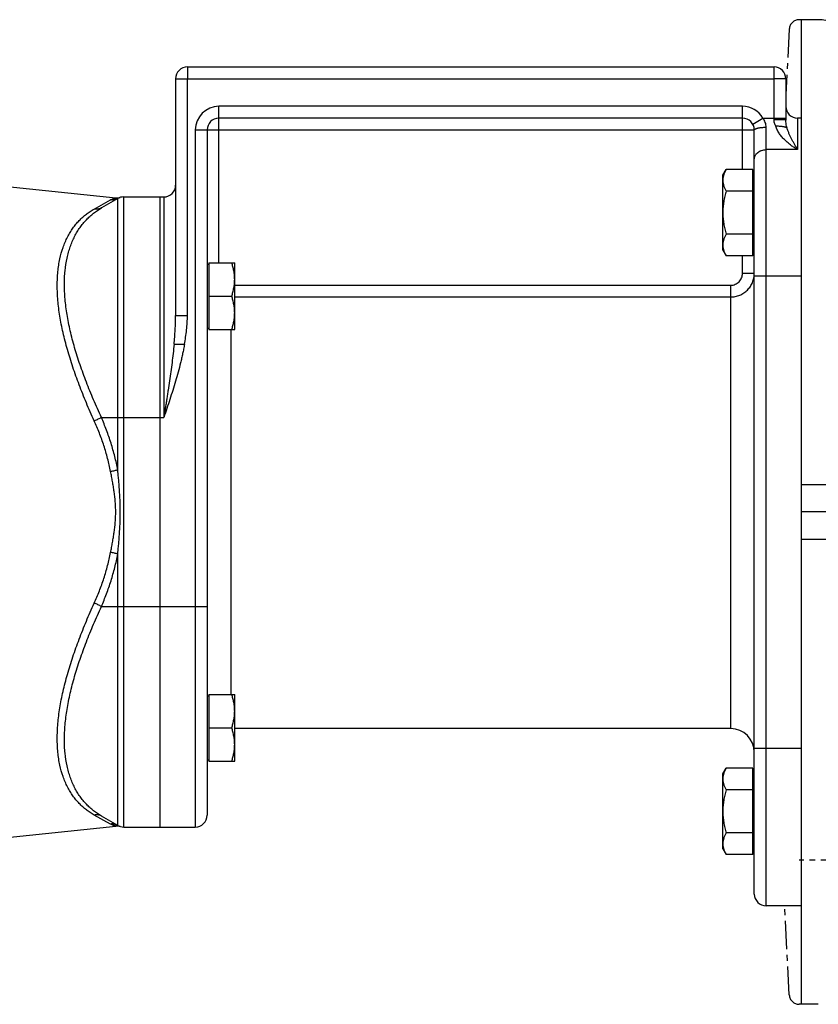
# Model space of a CAD drawing. Units: millimetres. Extents: x -1573 to 1434, y -462 to 899.
# Drawn here: x 423 to 626, y 33 to 283 of the extents above; entities that cross this region are included whole.
import ezdxf

# ---------------------------------------------------------------- set-up
doc = ezdxf.new("R2010")
doc.units = ezdxf.units.MM
doc.header["$LTSCALE"] = 19.36
doc.linetypes.add('CENTER', pattern=[0.6, 0.375, -0.075, 0.075, -0.075])
doc.layers.get('0').update_dxf_attribs({"linetype": 'CONTINUOUS'})
doc.layers.add('3_ALL_AXES', color=7, linetype='CONTINUOUS')
doc.layers.add('SOVRAMETALLI_2', color=7, linetype='CONTINUOUS')

msp = doc.modelspace()

# ---------------------------------------------------------------- linework, layer by layer
at = {"color": 7, "linetype": 'CENTER'}
for p, q in [((622.06, 283.41), (621.44, 283.41)), ((618.94, 281.04), (618.06, 264.33)), ((618.94, 35.78), (617.75, 58.41)), ((622.06, 33.41), (621.44, 33.41))]:
    msp.add_line(p, q, dxfattribs=at)
at = {"color": 7, "linetype": 'CONTINUOUS'}
for p, q in [((626.32, 283.41), (622.06, 283.41)), ((622.06, 33.41), (622.06, 283.41)), ((466.06, 271.41), (615.06, 271.41)), ((463.06, 268.41), (463.06, 208.33)), ((618.06, 268.41), (618.06, 257.9)), ((607.06, 258.41), (474.06, 258.41)), ((622.06, 258.41), (621.06, 258.41)), ((471.06, 255.41), (471.06, 81.41)), ((610.06, 61.41), (610.06, 255.41)), ((333.75, 250.16), (447.84, 238.17)), ((602.06, 243.92), (602.91, 245.39)), ((609.66, 245.39), (602.91, 245.39)), ((609.66, 223.45), (609.66, 245.39)), ((602.06, 224.92), (602.06, 243.92)), ((609.66, 243.42), (610.06, 243.42)), ((448.37, 238.01), (444.2, 235.6)), ((449.01, 238.28), (449, 238.28)), ((449.87, 238.41), (460.06, 238.41)), ((459.06, 238.41), (459.06, 78.41)), ((609.66, 239.91), (602.91, 239.91)), ((609.66, 228.94), (602.91, 228.94)), ((609.66, 225.42), (610.06, 225.42)), ((602.06, 224.92), (602.91, 223.45)), ((609.66, 223.45), (602.91, 223.45)), ((471.06, 221.31), (471.46, 221.31)), ((471.46, 221.71), (471.46, 204.71)), ((471.46, 221.71), (478.06, 221.71)), ((478.06, 204.71), (478.06, 221.71)), ((471.46, 213.21), (477.3, 213.21)), ((471.06, 205.11), (471.46, 205.11)), ((471.46, 204.71), (478.06, 204.71)), ((634.81, 158.41), (622.06, 158.41)), ((471.06, 111.71), (471.46, 111.71)), ((471.46, 112.11), (478.06, 112.11)), ((471.46, 112.11), (471.46, 95.11)), ((478.06, 95.11), (478.06, 112.11)), ((471.46, 103.61), (477.3, 103.61)), ((471.06, 95.51), (471.46, 95.51)), ((471.46, 95.11), (478.06, 95.11)), ((602.06, 91.89), (602.91, 93.36)), ((609.66, 93.36), (602.91, 93.36)), ((609.66, 71.42), (609.66, 93.36)), ((602.06, 72.89), (602.06, 91.89)), ((609.66, 91.39), (610.06, 91.39)), ((609.66, 87.88), (602.91, 87.88)), ((448.37, 78.81), (444.2, 81.22)), ((365.06, 69.94), (447.84, 78.64)), ((449.87, 78.41), (468.06, 78.41)), ((609.66, 76.91), (602.91, 76.91)), ((602.06, 72.89), (602.91, 71.42)), ((609.66, 73.39), (610.06, 73.39)), ((609.66, 71.42), (602.91, 71.42)), ((622.06, 58.41), (613.06, 58.41)), ((626.32, 33.41), (622.06, 33.41))]:
    msp.add_line(p, q, dxfattribs=at)
at = {"color": 9, "linetype": 'CONTINUOUS'}
for p, q in [((466.06, 271.41), (466.06, 268.41)), ((615.06, 258.02), (615.06, 271.41)), ((463.06, 268.41), (466.06, 268.41)), ((466.06, 208.33), (466.06, 268.41)), ((466.06, 268.41), (615.06, 268.41)), ((618.06, 268.41), (615.06, 268.41)), ((474.06, 221.71), (474.06, 261.41)), ((607.06, 261.41), (474.06, 261.41)), ((607.06, 245.39), (607.06, 261.41)), ((609.66, 256.91), (612.26, 258.41)), ((612.26, 258.41), (618.06, 258.41)), ((621.06, 258.41), (621.06, 250.41)), ((468.06, 255.41), (468.06, 78.41)), ((468.06, 255.41), (610.06, 255.41)), ((613.06, 58.41), (613.06, 256.1)), ((621.06, 250.41), (613.06, 250.41)), ((442.39, 235.34), (446.55, 237.65)), ((448.37, 169.06), (448.37, 238.01)), ((449.87, 78.41), (449.87, 238.41)), ((460.06, 238.41), (460.06, 182.41)), ((607.06, 219), (607.06, 223.45)), ((610.06, 219), (607.06, 219)), ((610.06, 218.41), (622.06, 218.41)), ((478.06, 215.98), (604.06, 215.98)), ((604.06, 103.41), (604.06, 215.98)), ((478.06, 213.01), (604.06, 213.01)), ((463.06, 208.33), (466.06, 208.33)), ((477.06, 204.71), (477.06, 112.11)), ((462.67, 200.98), (465.31, 200.98)), ((444.2, 182.41), (460.06, 182.41)), ((622.06, 165.41), (634.31, 165.41)), ((634.31, 151.41), (622.06, 151.41)), ((448.37, 78.81), (448.37, 147.75)), ((444.2, 134.41), (471.06, 134.41)), ((610.06, 98.41), (622.06, 98.41)), ((446.55, 79.17), (442.39, 81.47))]:
    msp.add_line(p, q, dxfattribs=at)
at = {"color": 7, "linetype": 'CENTER'}
for centre, start, end in [((621.44, 280.91), 90, 177), ((621.44, 35.91), 183, 270)]:
    msp.add_arc(centre, 2.5, start, end, dxfattribs=at)
at = {"color": 7, "linetype": 'CONTINUOUS'}
for centre, radius, start, end in [((626.32, 273.41), 10, 79.2269, 90), ((466.06, 268.41), 3, 90, 180), ((615.06, 268.41), 3, 0, 90), ((621.06, 261.41), 3, 180, 270), ((474.06, 255.41), 3, 90, 180), ((607.06, 255.41), 3, 0, 90), ((460.06, 241.41), 3, 270, 360), ((448.15, 241.16), 3, 264, 286.5674), ((449.87, 235.41), 3, 90, 120), ((604.06, 97.41), 6, 0, 90), ((468.06, 81.41), 3, 270, 360), ((448.15, 75.66), 3, 73.4326, 96), ((449.87, 81.41), 3, 240, 270), ((613.06, 61.41), 3, 180, 270)]:
    msp.add_arc(centre, radius, start, end, dxfattribs=at)
at = {"color": 9, "linetype": 'CONTINUOUS'}
for centre, start, end in [((474.06, 255.41), 90, 180), ((607.06, 255.41), 30, 90)]:
    msp.add_arc(centre, 6, start, end, dxfattribs=at)
for points, knots in [([(613.06, 256.1), (613.06, 256.3), (613.03, 256.72), (612.87, 257.32), (612.61, 257.89), (612.39, 258.24), (612.26, 258.41)], [0, 0, 0, 0, 0.246928, 0.496619, 0.747969, 1, 1, 1, 1]), ([(615.5, 256.36), (615.44, 256.49), (615.33, 256.75), (615.18, 257.16), (615.09, 257.58), (615.06, 257.87), (615.06, 258.02)], [0, 0, 0, 0, 0.248379, 0.497983, 0.748622, 1, 1, 1, 1]), ([(618.06, 257.9), (618.06, 257.9), (618.06, 257.91), (618.06, 257.91), (618.05, 257.91), (618.04, 257.91), (618.03, 257.92), (618, 257.92), (617.97, 257.93), (617.93, 257.93), (617.89, 257.94), (617.81, 257.95), (617.7, 257.96), (617.55, 257.97), (617.38, 257.98), (617.18, 257.98), (616.96, 257.99), (616.72, 258), (616.47, 258), (616.11, 258.01), (615.64, 258.02), (615.26, 258.02), (615.06, 258.02)], [0, 0, 0, 0, 0.002256, 0.004033, 0.006338, 0.009197, 0.012624, 0.021198, 0.03208, 0.04526, 0.060716, 0.078417, 0.12039, 0.170794, 0.229155, 0.294919, 0.367456, 0.446072, 0.530011, 0.618469, 0.805503, 1, 1, 1, 1]), ([(618.38, 255.93), (618.33, 256.08), (618.23, 256.47), (618.1, 257.13), (618.06, 257.64), (618.06, 257.9)], [0, 0, 0, 0, 0.23547, 0.606762, 1, 1, 1, 1]), ([(610.06, 255.41), (610.06, 255.42), (610.07, 255.44), (610.08, 255.48), (610.1, 255.51), (610.13, 255.56), (610.2, 255.62), (610.3, 255.68), (610.42, 255.74), (610.58, 255.8), (610.75, 255.85), (610.95, 255.9), (611.17, 255.95), (611.4, 255.99), (611.65, 256.02), (612.01, 256.06), (612.49, 256.09), (612.87, 256.1), (613.06, 256.1)], [0, 0, 0, 0, 0.010709, 0.021861, 0.033848, 0.046979, 0.077469, 0.114465, 0.15837, 0.20921, 0.266786, 0.33074, 0.400601, 0.475805, 0.555717, 0.63964, 0.816487, 1, 1, 1, 1]), ([(621.06, 250.41), (621, 250.45), (620.86, 250.53), (620.65, 250.66), (620.45, 250.78), (620.17, 250.96), (619.83, 251.19), (619.29, 251.58), (618.62, 252.1), (617.86, 252.78), (617.13, 253.54), (616.46, 254.39), (615.9, 255.32), (615.61, 256.01), (615.5, 256.36)], [0, 0, 0, 0, 0.028718, 0.057627, 0.086721, 0.115994, 0.175058, 0.234787, 0.356127, 0.479897, 0.606069, 0.734718, 0.865997, 1, 1, 1, 1]), ([(621.06, 250.41), (621.03, 250.46), (620.97, 250.56), (620.88, 250.71), (620.79, 250.86), (620.7, 251.02), (620.6, 251.17), (620.48, 251.38), (620.33, 251.64), (620.15, 251.96), (619.91, 252.4), (619.61, 252.95), (619.27, 253.64), (618.94, 254.36), (618.63, 255.12), (618.46, 255.65), (618.38, 255.93)], [0, 0, 0, 0, 0.028657, 0.05746, 0.086391, 0.115461, 0.144665, 0.174005, 0.233095, 0.292743, 0.352969, 0.475275, 0.600362, 0.72879, 0.861484, 1, 1, 1, 1]), ([(610.06, 248.01), (610.06, 248.09), (610.07, 248.24), (610.12, 248.48), (610.19, 248.71), (610.29, 248.93), (610.41, 249.14), (610.62, 249.42), (610.94, 249.72), (611.32, 249.97), (611.65, 250.13), (612.01, 250.26), (612.48, 250.38), (612.87, 250.41), (613.06, 250.41)], [0, 0, 0, 0, 0.05545, 0.111197, 0.167522, 0.224677, 0.282868, 0.342257, 0.46484, 0.592789, 0.658677, 0.725625, 0.861875, 1, 1, 1, 1]), ([(446.55, 237.65), (446.63, 237.69), (446.79, 237.77), (446.99, 237.86), (447.14, 237.93), (447.25, 237.97), (447.35, 238.01), (447.44, 238.05), (447.53, 238.08), (447.6, 238.1), (447.66, 238.12), (447.7, 238.13), (447.73, 238.14), (447.75, 238.15), (447.77, 238.16), (447.79, 238.16), (447.81, 238.17), (447.82, 238.17), (447.83, 238.17), (447.83, 238.17), (447.83, 238.17), (447.83, 238.17), (447.84, 238.17), (447.84, 238.17), (447.84, 238.17)], [0, 0, 0, 0, 0.198931, 0.384424, 0.471246, 0.55354, 0.630807, 0.702484, 0.767973, 0.826625, 0.877776, 0.900331, 0.920762, 0.938998, 0.954965, 0.968593, 0.979829, 0.988624, 0.992091, 0.994933, 0.997146, 0.99873, 0.999682, 1, 1, 1, 1]), ([(448.37, 238.01), (448.23, 237.93), (447.95, 237.79), (447.49, 237.66), (447.03, 237.61), (446.71, 237.63), (446.55, 237.65)], [0, 0, 0, 0, 0.249297, 0.498894, 0.749059, 1, 1, 1, 1]), ([(442.39, 181.55), (441.7, 183.07), (440.37, 186.09), (438.55, 190.64), (437.2, 194.42), (436.23, 197.41), (435.58, 199.61), (434.99, 201.79), (434.47, 203.94), (434.02, 206.05), (433.65, 208.12), (433.36, 210.14), (433.15, 212.11), (433.02, 214.03), (432.98, 215.89), (433.02, 217.69), (433.15, 219.41), (433.35, 221.07), (433.73, 223.14), (434.27, 225.1), (434.97, 226.93), (435.56, 228.19), (436.22, 229.37), (436.94, 230.47), (437.71, 231.49), (438.55, 232.42), (439.44, 233.27), (440.37, 234.04), (441.36, 234.74), (442.04, 235.15), (442.39, 235.34)], [0, 0, 0, 0, 0.085395, 0.169198, 0.250967, 0.290943, 0.330229, 0.368762, 0.406481, 0.443326, 0.479238, 0.514168, 0.548072, 0.580914, 0.61267, 0.643328, 0.67289, 0.70137, 0.728797, 0.780647, 0.805216, 0.828968, 0.851986, 0.874356, 0.896169, 0.917516, 0.938487, 0.959169, 0.979647, 1, 1, 1, 1]), ([(444.2, 182.41), (443.52, 183.9), (442.2, 186.87), (440.38, 191.34), (439.03, 195.04), (438.06, 197.98), (437.4, 200.14), (436.81, 202.28), (436.29, 204.39), (435.84, 206.47), (435.47, 208.5), (435.18, 210.49), (434.97, 212.44), (434.84, 214.33), (434.79, 216.17), (434.83, 217.94), (435, 220.18), (435.33, 222.32), (435.83, 224.35), (436.28, 225.76), (436.8, 227.1), (437.39, 228.36), (438.05, 229.55), (438.77, 230.65), (439.54, 231.67), (440.38, 232.61), (441.26, 233.48), (442.2, 234.26), (443.17, 234.98), (443.85, 235.4), (444.2, 235.6)], [0, 0, 0, 0, 0.08494, 0.168265, 0.249551, 0.289288, 0.328341, 0.366649, 0.404153, 0.440795, 0.476522, 0.511285, 0.545043, 0.577766, 0.609433, 0.640034, 0.669575, 0.725538, 0.752057, 0.777664, 0.802422, 0.826404, 0.849688, 0.872356, 0.894489, 0.916173, 0.937489, 0.958516, 0.979329, 1, 1, 1, 1]), ([(444.2, 235.6), (444.07, 235.52), (443.78, 235.39), (443.33, 235.29), (442.86, 235.26), (442.54, 235.31), (442.39, 235.34)], [0, 0, 0, 0, 0.24585, 0.493503, 0.744516, 1, 1, 1, 1]), ([(604.06, 215.98), (604.26, 215.98), (604.65, 216.02), (605.22, 216.2), (605.75, 216.48), (606.2, 216.86), (606.58, 217.32), (606.85, 217.84), (607.03, 218.41), (607.06, 218.81), (607.06, 219)], [0, 0, 0, 0, 0.124996, 0.249992, 0.37499, 0.49999, 0.624991, 0.749993, 0.874996, 1, 1, 1, 1]), ([(604.06, 213.01), (604.26, 213.01), (604.65, 213.03), (605.24, 213.11), (605.81, 213.26), (606.36, 213.45), (606.9, 213.71), (607.4, 214.01), (607.88, 214.36), (608.31, 214.76), (608.71, 215.19), (609.06, 215.67), (609.36, 216.17), (609.62, 216.71), (609.81, 217.26), (609.96, 217.83), (610.04, 218.42), (610.06, 218.81), (610.06, 219)], [0, 0, 0, 0, 0.062556, 0.125109, 0.187657, 0.250199, 0.312733, 0.375256, 0.437769, 0.500271, 0.562763, 0.625244, 0.687717, 0.750181, 0.81264, 0.875095, 0.937547, 1, 1, 1, 1]), ([(462.67, 200.98), (462.73, 201.59), (462.83, 202.82), (462.96, 204.66), (463.04, 206.5), (463.06, 207.72), (463.06, 208.33)], [0, 0, 0, 0, 0.250898, 0.50119, 0.750889, 1, 1, 1, 1]), ([(465.31, 200.98), (465.42, 201.59), (465.62, 202.8), (465.86, 204.64), (466.02, 206.48), (466.06, 207.71), (466.06, 208.33)], [0, 0, 0, 0, 0.250011, 0.500016, 0.750014, 1, 1, 1, 1]), ([(465.31, 200.98), (465.24, 200.59), (465.09, 199.79), (464.85, 198.61), (464.59, 197.43), (464.22, 195.87), (463.71, 193.92), (463.04, 191.6), (462.33, 189.29), (461.34, 186.22), (460.58, 183.93), (460.06, 182.41)], [0, 0, 0, 0, 0.062501, 0.125002, 0.187503, 0.250004, 0.375002, 0.500001, 0.625, 0.75, 1, 1, 1, 1]), ([(462.67, 200.98), (462.59, 200.21), (462.43, 198.66), (462.15, 196.35), (461.84, 194.03), (461.51, 191.71), (461.22, 189.77), (460.98, 188.22), (460.8, 187.06), (460.62, 185.9), (460.43, 184.73), (460.25, 183.57), (460.13, 182.8), (460.06, 182.41)], [0, 0, 0, 0, 0.124104, 0.248544, 0.373288, 0.498297, 0.623524, 0.686205, 0.748921, 0.811665, 0.874431, 0.937212, 1, 1, 1, 1]), ([(444.2, 182.41), (444.06, 182.33), (443.78, 182.17), (443.33, 181.95), (442.86, 181.74), (442.55, 181.61), (442.39, 181.55)], [0, 0, 0, 0, 0.238315, 0.489109, 0.745395, 1, 1, 1, 1]), ([(446.55, 168.68), (446.33, 169.79), (445.83, 172.01), (444.87, 175.27), (443.73, 178.46), (442.85, 180.53), (442.39, 181.55)], [0, 0, 0, 0, 0.251806, 0.502503, 0.751935, 1, 1, 1, 1]), ([(448.37, 169.06), (448.15, 170.22), (447.64, 172.51), (446.68, 175.89), (445.54, 179.19), (444.66, 181.35), (444.2, 182.41)], [0, 0, 0, 0, 0.251853, 0.502573, 0.751993, 1, 1, 1, 1]), ([(448.37, 169.06), (448.23, 169.03), (447.94, 168.96), (447.33, 168.82), (446.87, 168.73), (446.55, 168.68)], [0, 0, 0, 0, 0.235125, 0.484398, 1, 1, 1, 1]), ([(446.55, 148.14), (446.64, 148.56), (446.8, 149.41), (447.04, 150.68), (447.25, 151.96), (447.51, 153.66), (447.71, 155.38), (447.82, 157.11), (447.85, 158.41), (447.82, 159.71), (447.71, 161.43), (447.51, 163.15), (447.25, 164.86), (447.04, 166.14), (446.8, 167.41), (446.64, 168.25), (446.55, 168.68)], [0, 0, 0, 0, 0.062307, 0.124698, 0.187156, 0.249669, 0.374791, 0.437391, 0.5, 0.562609, 0.625209, 0.750331, 0.812844, 0.875302, 0.937693, 1, 1, 1, 1]), ([(448.37, 147.75), (448.7, 151.3), (449.31, 158.41), (448.7, 165.52), (448.37, 169.06)], [0, 0, 0, 0, 0.5, 1, 1, 1, 1]), ([(442.39, 135.27), (442.85, 136.29), (443.73, 138.36), (444.87, 141.54), (445.83, 144.81), (446.33, 147.02), (446.55, 148.14)], [0, 0, 0, 0, 0.248065, 0.497497, 0.748194, 1, 1, 1, 1]), ([(444.2, 134.41), (444.66, 135.47), (445.54, 137.62), (446.68, 140.93), (447.64, 144.31), (448.15, 146.6), (448.37, 147.75)], [0, 0, 0, 0, 0.248007, 0.497427, 0.748147, 1, 1, 1, 1]), ([(448.37, 147.75), (448.23, 147.79), (447.94, 147.86), (447.33, 147.99), (446.87, 148.08), (446.55, 148.14)], [0, 0, 0, 0, 0.235125, 0.484398, 1, 1, 1, 1]), ([(442.39, 81.47), (442.04, 81.67), (441.36, 82.08), (440.37, 82.77), (439.44, 83.54), (438.55, 84.4), (437.71, 85.33), (436.94, 86.35), (436.22, 87.44), (435.56, 88.63), (434.97, 89.89), (434.27, 91.71), (433.73, 93.67), (433.35, 95.74), (433.15, 97.4), (433.02, 99.13), (432.98, 100.92), (433.02, 102.78), (433.15, 104.7), (433.36, 106.68), (433.65, 108.7), (434.02, 110.77), (434.47, 112.88), (434.99, 115.03), (435.58, 117.2), (436.23, 119.41), (437.2, 122.4), (438.55, 126.17), (440.37, 130.72), (441.7, 133.75), (442.39, 135.27)], [0, 0, 0, 0, 0.020353, 0.040831, 0.061513, 0.082484, 0.103831, 0.125644, 0.148014, 0.171032, 0.194784, 0.219353, 0.271203, 0.29863, 0.32711, 0.356672, 0.38733, 0.419086, 0.451928, 0.485832, 0.520762, 0.556674, 0.593519, 0.631238, 0.669771, 0.709057, 0.749033, 0.830802, 0.914605, 1, 1, 1, 1]), ([(444.2, 134.41), (444.06, 134.49), (443.78, 134.65), (443.33, 134.87), (442.86, 135.08), (442.55, 135.21), (442.39, 135.27)], [0, 0, 0, 0, 0.238315, 0.489109, 0.745395, 1, 1, 1, 1]), ([(444.2, 81.22), (443.85, 81.42), (443.17, 81.84), (442.2, 82.55), (441.26, 83.34), (440.38, 84.2), (439.54, 85.15), (438.77, 86.17), (438.05, 87.27), (437.39, 88.45), (436.8, 89.71), (436.28, 91.05), (435.83, 92.47), (435.33, 94.5), (435, 96.64), (434.83, 98.88), (434.79, 100.65), (434.84, 102.48), (434.97, 104.38), (435.18, 106.32), (435.47, 108.31), (435.84, 110.35), (436.29, 112.42), (436.81, 114.53), (437.4, 116.67), (438.06, 118.84), (439.03, 121.77), (440.38, 125.48), (442.2, 129.95), (443.52, 132.92), (444.2, 134.41)], [0, 0, 0, 0, 0.020671, 0.041484, 0.062511, 0.083827, 0.105511, 0.127644, 0.150312, 0.173596, 0.197578, 0.222336, 0.247943, 0.274462, 0.330425, 0.359966, 0.390567, 0.422234, 0.454957, 0.488715, 0.523478, 0.559205, 0.595847, 0.633351, 0.671659, 0.710712, 0.750449, 0.831735, 0.91506, 1, 1, 1, 1]), ([(444.2, 81.22), (444.07, 81.29), (443.78, 81.42), (443.33, 81.53), (442.86, 81.55), (442.54, 81.51), (442.39, 81.47)], [0, 0, 0, 0, 0.24585, 0.493503, 0.744516, 1, 1, 1, 1]), ([(448.37, 78.81), (448.23, 78.89), (447.95, 79.02), (447.49, 79.15), (447.03, 79.21), (446.71, 79.19), (446.55, 79.17)], [0, 0, 0, 0, 0.249297, 0.498894, 0.749059, 1, 1, 1, 1]), ([(447.84, 78.64), (447.84, 78.64), (447.84, 78.64), (447.83, 78.64), (447.83, 78.64), (447.83, 78.64), (447.83, 78.65), (447.82, 78.65), (447.81, 78.65), (447.79, 78.65), (447.77, 78.66), (447.75, 78.67), (447.73, 78.67), (447.7, 78.68), (447.66, 78.7), (447.6, 78.71), (447.53, 78.74), (447.44, 78.77), (447.35, 78.8), (447.25, 78.84), (447.14, 78.89), (446.99, 78.95), (446.79, 79.04), (446.63, 79.13), (446.55, 79.17)], [0, 0, 0, 0, 0.000318, 0.00127, 0.002854, 0.005067, 0.007909, 0.011376, 0.020171, 0.031407, 0.045035, 0.061002, 0.079238, 0.099669, 0.122224, 0.173375, 0.232027, 0.297516, 0.369193, 0.44646, 0.528754, 0.615576, 0.801069, 1, 1, 1, 1])]:
    msp.add_open_spline(points, degree=3, knots=knots, dxfattribs=at)
at = {"color": 7, "linetype": 'CONTINUOUS'}
for points, knots in [([(618.38, 255.93), (618.35, 255.94), (618.29, 255.98), (618.2, 256.02), (618.08, 256.06), (617.95, 256.1), (617.81, 256.14), (617.59, 256.19), (617.28, 256.25), (616.88, 256.3), (616.44, 256.33), (615.98, 256.36), (615.66, 256.36), (615.5, 256.36)], [0, 0, 0, 0, 0.031089, 0.067329, 0.108744, 0.15524, 0.206642, 0.262709, 0.387635, 0.527258, 0.67831, 0.837173, 1, 1, 1, 1]), ([(602.91, 245.39), (602.79, 245.17), (602.55, 244.73), (602.32, 244.16), (602.19, 243.69), (602.12, 243.35), (602.07, 243), (602.06, 242.77), (602.06, 242.65)], [0, 0, 0, 0, 0.261551, 0.514313, 0.63772, 0.759484, 0.880056, 1, 1, 1, 1]), ([(602.06, 242.65), (602.06, 242.53), (602.07, 242.3), (602.12, 241.95), (602.19, 241.6), (602.32, 241.14), (602.55, 240.57), (602.79, 240.13), (602.91, 239.91)], [0, 0, 0, 0, 0.119944, 0.240516, 0.36228, 0.485687, 0.738449, 1, 1, 1, 1]), ([(602.91, 239.91), (602.78, 239.46), (602.55, 238.56), (602.28, 237.2), (602.1, 235.81), (602.06, 234.89), (602.06, 234.42)], [0, 0, 0, 0, 0.250018, 0.500023, 0.750016, 1, 1, 1, 1]), ([(602.06, 234.42), (602.06, 233.96), (602.1, 233.03), (602.28, 231.65), (602.55, 230.28), (602.78, 229.38), (602.91, 228.94)], [0, 0, 0, 0, 0.249984, 0.499977, 0.749982, 1, 1, 1, 1]), ([(602.91, 228.94), (602.79, 228.72), (602.55, 228.28), (602.32, 227.7), (602.19, 227.24), (602.12, 226.89), (602.07, 226.54), (602.06, 226.31), (602.06, 226.19)], [0, 0, 0, 0, 0.261551, 0.514313, 0.63772, 0.759484, 0.880056, 1, 1, 1, 1]), ([(602.06, 226.19), (602.06, 226.08), (602.07, 225.85), (602.12, 225.5), (602.19, 225.15), (602.32, 224.69), (602.55, 224.11), (602.79, 223.67), (602.91, 223.45)], [0, 0, 0, 0, 0.119944, 0.240516, 0.36228, 0.485687, 0.738449, 1, 1, 1, 1]), ([(478.06, 217.46), (478.06, 217.82), (478.03, 218.54), (477.87, 219.61), (477.63, 220.67), (477.42, 221.36), (477.3, 221.71)], [0, 0, 0, 0, 0.248843, 0.498242, 0.748576, 1, 1, 1, 1]), ([(477.3, 213.21), (477.42, 213.55), (477.63, 214.25), (477.87, 215.31), (478.03, 216.38), (478.06, 217.1), (478.06, 217.46)], [0, 0, 0, 0, 0.251423, 0.501757, 0.751155, 1, 1, 1, 1]), ([(478.06, 208.96), (478.06, 209.32), (478.03, 210.04), (477.87, 211.11), (477.63, 212.17), (477.42, 212.86), (477.3, 213.21)], [0, 0, 0, 0, 0.248843, 0.498242, 0.748576, 1, 1, 1, 1]), ([(477.3, 204.71), (477.42, 205.05), (477.63, 205.75), (477.87, 206.81), (478.03, 207.88), (478.06, 208.6), (478.06, 208.96)], [0, 0, 0, 0, 0.251423, 0.501757, 0.751155, 1, 1, 1, 1]), ([(478.06, 107.86), (478.06, 108.22), (478.03, 108.94), (477.87, 110.01), (477.63, 111.07), (477.42, 111.76), (477.3, 112.11)], [0, 0, 0, 0, 0.248843, 0.498242, 0.748576, 1, 1, 1, 1]), ([(477.3, 103.61), (477.42, 103.95), (477.63, 104.65), (477.87, 105.7), (478.03, 106.78), (478.06, 107.5), (478.06, 107.86)], [0, 0, 0, 0, 0.251423, 0.501757, 0.751155, 1, 1, 1, 1]), ([(478.06, 99.36), (478.06, 99.72), (478.03, 100.44), (477.87, 101.51), (477.63, 102.57), (477.42, 103.26), (477.3, 103.61)], [0, 0, 0, 0, 0.248843, 0.498242, 0.748576, 1, 1, 1, 1]), ([(477.3, 95.11), (477.42, 95.45), (477.63, 96.15), (477.87, 97.2), (478.03, 98.28), (478.06, 99), (478.06, 99.36)], [0, 0, 0, 0, 0.251423, 0.501757, 0.751155, 1, 1, 1, 1]), ([(602.91, 93.36), (602.79, 93.14), (602.55, 92.7), (602.32, 92.13), (602.19, 91.67), (602.12, 91.32), (602.07, 90.97), (602.06, 90.74), (602.06, 90.62)], [0, 0, 0, 0, 0.261551, 0.514313, 0.63772, 0.759484, 0.880056, 1, 1, 1, 1]), ([(602.06, 90.62), (602.06, 90.5), (602.07, 90.27), (602.12, 89.92), (602.19, 89.58), (602.32, 89.11), (602.55, 88.54), (602.79, 88.1), (602.91, 87.88)], [0, 0, 0, 0, 0.119944, 0.240516, 0.36228, 0.485687, 0.738449, 1, 1, 1, 1]), ([(602.91, 87.88), (602.78, 87.43), (602.55, 86.53), (602.28, 85.17), (602.1, 83.79), (602.06, 82.86), (602.06, 82.39)], [0, 0, 0, 0, 0.250018, 0.500023, 0.750016, 1, 1, 1, 1]), ([(602.06, 82.39), (602.06, 81.93), (602.1, 81), (602.28, 79.62), (602.55, 78.25), (602.78, 77.35), (602.91, 76.91)], [0, 0, 0, 0, 0.249984, 0.499977, 0.749982, 1, 1, 1, 1]), ([(602.91, 76.91), (602.79, 76.69), (602.55, 76.25), (602.32, 75.67), (602.19, 75.21), (602.12, 74.86), (602.07, 74.52), (602.06, 74.28), (602.06, 74.17)], [0, 0, 0, 0, 0.261551, 0.514313, 0.63772, 0.759484, 0.880056, 1, 1, 1, 1]), ([(602.06, 74.17), (602.06, 74.05), (602.07, 73.82), (602.12, 73.47), (602.19, 73.12), (602.32, 72.66), (602.55, 72.08), (602.79, 71.64), (602.91, 71.42)], [0, 0, 0, 0, 0.119944, 0.240516, 0.36228, 0.485687, 0.738449, 1, 1, 1, 1])]:
    msp.add_open_spline(points, degree=3, knots=knots, dxfattribs=at)
at = {"layer": '3_ALL_AXES', "color": 7, "linetype": 'CONTINUOUS'}
msp.add_line((604.06, 103.41), (478.06, 103.41), dxfattribs=at)
at = {"layer": 'SOVRAMETALLI_2', "color": 7, "linetype": 'CENTER'}
msp.add_line((634.22, 70.02), (621.44, 70.02), dxfattribs=at)

doc.saveas('drawing.dxf')
